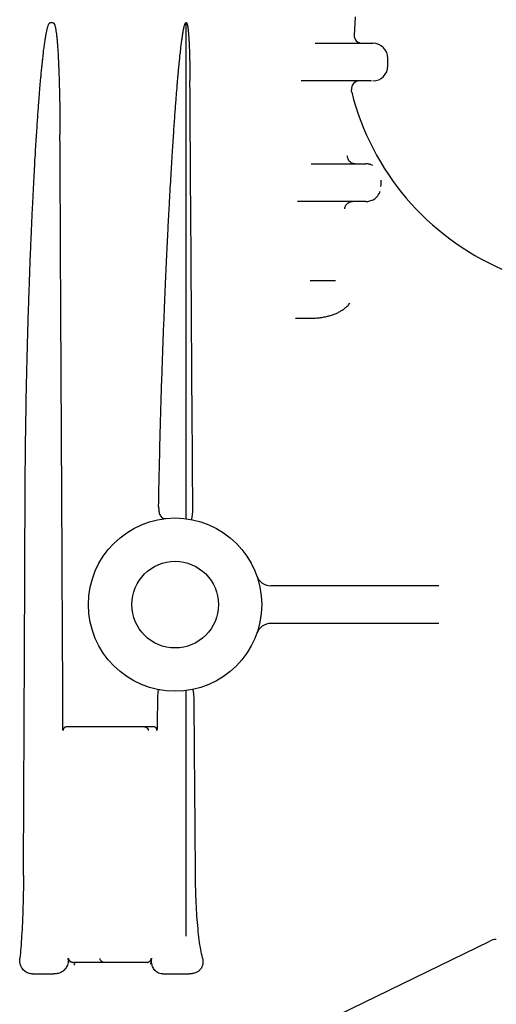
# Model space of a CAD drawing. Units: millimetres. Extents: x 30664 to 40707, y -409 to 6848.
# Drawn here: x 39720 to 39783, y 5515 to 5645 of the extents above; entities that cross this region are included whole.
import ezdxf

# ---------------------------------------------------------------- set-up
doc = ezdxf.new("R2010")
doc.units = ezdxf.units.MM
doc.layers.add('Equipo', color=7, linetype='Continuous')

msp = doc.modelspace()

# ---------------------------------------------------------------- linework, layer by layer
at = {"layer": 'Equipo'}
for p, q in [((39724.36, 5645.07), (39723.92, 5645.07)), ((39741.99, 5579.27), (39741.99, 5645.11)), ((39764.46, 5645.87), (39764.33, 5643.42)), ((39759.12, 5642.37), (39766.8, 5642.37)), ((39768.8, 5639.37), (39768.8, 5640.37)), ((39766.64, 5637.37), (39757.26, 5637.37)), ((39763.97, 5636.42), (39763.96, 5636.17)), ((39758.61, 5626.37), (39765.88, 5626.37)), ((39765.88, 5621.37), (39756.8, 5621.37)), ((39758.46, 5610.87), (39761.86, 5610.87)), ((39756.54, 5605.87), (39757.4, 5605.87)), ((39775.58, 5570.37), (39753.27, 5570.37)), ((39775.58, 5565.37), (39753.27, 5565.37)), ((39741.99, 5523.87), (39741.99, 5556.46)), ((39737.69, 5551.67), (39726.2, 5551.67)), ((39734.3, 5499.89), (39782.33, 5523.22)), ((39736.82, 5520.39), (39727.03, 5520.39)), ((39721.59, 5518.87), (39724.45, 5518.87)), ((39738.9, 5518.87), (39742.4, 5518.87))]:
    msp.add_line(p, q, dxfattribs=at)
for radius in [11.5, 5.75]:
    msp.add_circle((39740.54, 5567.87), radius, dxfattribs=at)
for centre, radius, start, end in [((39765.33, 5643.37), 1, 177.0668, 270), ((39766.8, 5640.37), 2, 0, 90), ((39766.8, 5639.37), 2, 270, 0), ((39764.97, 5636.37), 1, 90, 177.0668), ((39797.91, 5644.49), 35, 194.2639, 246.4827), ((39753.27, 5572.37), 2, 199.4712, 270), ((39753.27, 5563.37), 2, 89.9996, 160.5288), ((39783.2, 5521.42), 2, 90, 115.9014)]:
    msp.add_arc(centre, radius, start, end, dxfattribs=at)
for points, start_tangent, end_tangent in [([(39720.63, 5583.7), (39720.67, 5588.38), (39720.73, 5592.71), (39720.8, 5596.69), (39720.89, 5600.38), (39720.98, 5603.78), (39721.07, 5606.92), (39721.17, 5609.83), (39721.26, 5612.52), (39721.36, 5615), (39721.46, 5617.3), (39721.55, 5619.43), (39721.65, 5621.41), (39721.74, 5623.24), (39721.83, 5624.93), (39721.91, 5626.49), (39722, 5627.95), (39722.08, 5629.29), (39722.16, 5630.54), (39722.24, 5631.69), (39722.31, 5632.76), (39722.38, 5633.75), (39722.45, 5634.67), (39722.52, 5635.52), (39722.58, 5636.31), (39722.64, 5637.03), (39722.7, 5637.7), (39722.76, 5638.32), (39722.81, 5638.89), (39722.87, 5639.42), (39722.92, 5639.91), (39722.97, 5640.37), (39723.02, 5640.79), (39723.06, 5641.2), (39723.11, 5641.58), (39723.16, 5641.94), (39723.2, 5642.27), (39723.25, 5642.58), (39723.29, 5642.86), (39723.33, 5643.13), (39723.37, 5643.37), (39723.41, 5643.59), (39723.45, 5643.8), (39723.49, 5643.99), (39723.53, 5644.16), (39723.57, 5644.33), (39723.6, 5644.47), (39723.64, 5644.61), (39723.69, 5644.74), (39723.73, 5644.85), (39723.78, 5644.95), (39723.84, 5645.03), (39723.92, 5645.07)], (0.004353, 0.999991), (1, 0)), ([(39724.36, 5645.07), (39724.43, 5645.03), (39724.49, 5644.95), (39724.53, 5644.85), (39724.57, 5644.74), (39724.6, 5644.61), (39724.64, 5644.47), (39724.67, 5644.32), (39724.7, 5644.16), (39724.72, 5643.98), (39724.75, 5643.79), (39724.78, 5643.58), (39724.8, 5643.36), (39724.83, 5643.12), (39724.86, 5642.87), (39724.88, 5642.59), (39724.9, 5642.29), (39724.93, 5641.97), (39724.95, 5641.62), (39724.98, 5641.24), (39725, 5640.83), (39725.02, 5640.39), (39725.05, 5639.92), (39725.07, 5639.4), (39725.09, 5638.85), (39725.11, 5638.26), (39725.13, 5637.61), (39725.15, 5636.92), (39725.17, 5636.17), (39725.19, 5635.37), (39725.21, 5634.5), (39725.22, 5633.56), (39725.23, 5632.55), (39725.24, 5631.46), (39725.25, 5630.28)], (1, 0), (0.004974, -0.999988)), ([(39738.35, 5580.9), (39738.45, 5585.84), (39738.56, 5590.39), (39738.68, 5594.57), (39738.8, 5598.43), (39738.93, 5601.98), (39739.05, 5605.26), (39739.18, 5608.3), (39739.3, 5611.1), (39739.41, 5613.69), (39739.53, 5616.08), (39739.64, 5618.3), (39739.75, 5620.35), (39739.85, 5622.24), (39739.95, 5624), (39740.05, 5625.63), (39740.14, 5627.13), (39740.23, 5628.53), (39740.31, 5629.82), (39740.39, 5631.02), (39740.47, 5632.13), (39740.54, 5633.16), (39740.61, 5634.12), (39740.68, 5635), (39740.74, 5635.82), (39740.81, 5636.57), (39740.86, 5637.27), (39740.92, 5637.91), (39740.97, 5638.5), (39741.02, 5639.05), (39741.07, 5639.57), (39741.12, 5640.04), (39741.17, 5640.5), (39741.21, 5640.93), (39741.26, 5641.33), (39741.3, 5641.71), (39741.34, 5642.06), (39741.38, 5642.38), (39741.42, 5642.68), (39741.46, 5642.96), (39741.5, 5643.21), (39741.53, 5643.45), (39741.57, 5643.67), (39741.6, 5643.87), (39741.63, 5644.05), (39741.66, 5644.22), (39741.7, 5644.38), (39741.73, 5644.52), (39741.76, 5644.66), (39741.8, 5644.78), (39741.84, 5644.9), (39741.88, 5645), (39741.93, 5645.08), (39741.99, 5645.11)], (0.015456, 0.999881), (0.999981, 0.006194)), ([(39741.99, 5645.13), (39742.07, 5645.08), (39742.11, 5645), (39742.14, 5644.89), (39742.17, 5644.78), (39742.2, 5644.65), (39742.22, 5644.51), (39742.24, 5644.35), (39742.27, 5644.18), (39742.29, 5644), (39742.3, 5643.81), (39742.32, 5643.6), (39742.34, 5643.37), (39742.36, 5643.12), (39742.37, 5642.85), (39742.39, 5642.57), (39742.4, 5642.25), (39742.42, 5641.92), (39742.43, 5641.55), (39742.44, 5641.16), (39742.46, 5640.73), (39742.47, 5640.27), (39742.48, 5639.78), (39742.49, 5639.24), (39742.49, 5638.67), (39742.5, 5638.05), (39742.51, 5637.37)], (0.93851, -0.345253), (0.006553, -0.999979)), ([(39742.89, 5580.88), (39742.7, 5608.7), (39742.51, 5637.37)], (-0.00702, 0.999975), (-0.006553, 0.999979)), ([(39763.99, 5635.87), (39763.96, 5636.05), (39763.96, 5636.17)], (-0.246281, 0.969199), (0.051179, 0.99869)), ([(39725.65, 5551.45), (39725.52, 5577.29), (39725.38, 5603.56), (39725.25, 5630.28)], (-0.005148, 0.999987), (-0.004974, 0.999988)), ([(39763.47, 5627.14), (39763.45, 5627.42)], (-0.222063, 0.975032), (0.051137, 0.998692)), ([(39763.56, 5626.9), (39763.47, 5627.14)], (-0.4679, 0.883781), (-0.222063, 0.975032)), ([(39763.93, 5626.51), (39763.56, 5626.9)], (-0.858387, 0.513002), (-0.4679, 0.883781)), ([(39764.05, 5626.45), (39763.93, 5626.51)], (-0.919959, 0.392014), (-0.858387, 0.513002)), ([(39764.18, 5626.4), (39764.05, 5626.45)], (-0.963967, 0.266022), (-0.919959, 0.392014)), ([(39764.45, 5626.37), (39764.18, 5626.4)], (-1, 0), (-0.963967, 0.266022)), ([(39765.99, 5626.36), (39765.88, 5626.37)], (-0.998441, 0.055816), (-1, -0.000027)), ([(39766.46, 5626.28), (39766.34, 5626.31), (39766.1, 5626.35), (39765.99, 5626.36)], (-0.959791, 0.280715), (-0.998441, 0.055816)), ([(39766.82, 5626.14), (39766.58, 5626.24), (39766.46, 5626.28)], (-0.89002, 0.455921), (-0.959791, 0.280715)), ([(39767.88, 5623.37), (39767.89, 5623.79), (39767.89, 5624.19)], (0.00706, 0.999975), (0.011964, 0.999928)), ([(39766.13, 5621.38), (39766.41, 5621.44), (39766.69, 5621.54), (39766.97, 5621.69), (39767.23, 5621.89), (39767.46, 5622.14), (39767.64, 5622.42), (39767.72, 5622.57)], (0.991839, 0.127498), (0.396864, 0.917877)), ([(39767.72, 5622.57), (39767.77, 5622.73)], (0.396864, 0.917877), (0.320469, 0.947259)), ([(39763.09, 5620.39), (39763.13, 5620.65)], (0.026547, 0.999648), (0.283541, 0.95896)), ([(39763.13, 5620.65), (39763.23, 5620.88), (39763.39, 5621.08)], (0.283541, 0.95896), (0.716058, 0.698041)), ([(39763.39, 5621.08), (39763.6, 5621.24)], (0.716058, 0.698041), (0.871209, 0.490912)), ([(39763.6, 5621.24), (39763.83, 5621.33)], (0.871209, 0.490912), (0.966529, 0.256559)), ([(39763.83, 5621.33), (39764, 5621.36)], (0.966529, 0.256559), (0.996167, 0.087467)), ([(39764, 5621.36), (39764.09, 5621.37)], (0.996167, 0.087467), (1, 0)), ([(39765.88, 5621.37), (39766, 5621.37)], (1, 0.00001), (0.998027, 0.062785)), ([(39766, 5621.37), (39766.13, 5621.38)], (0.998027, 0.062785), (0.991839, 0.127498)), ([(39757.39, 5605.87), (39758.08, 5605.87), (39758.82, 5605.88), (39759.54, 5605.93), (39760.2, 5606.02), (39760.79, 5606.14), (39761.32, 5606.29), (39761.8, 5606.46), (39762.24, 5606.67), (39762.64, 5606.9), (39763.03, 5607.17), (39763.41, 5607.48), (39763.75, 5607.87)], (1, -0.000103), (0.603043, 0.797708)), ([(39756.93, 5605.87), (39757.31, 5605.87), (39757.39, 5605.87)], (1, 0.000233), (1, -0.000103)), ([(39720.4, 5531.9), (39720.52, 5557.63), (39720.63, 5583.7)], (0.004395, 0.99999), (0.004353, 0.999991)), ([(39738.35, 5580.9), (39738.36, 5580.57), (39738.39, 5580.26), (39738.44, 5579.98), (39738.54, 5579.74), (39738.67, 5579.54), (39738.85, 5579.39), (39739.08, 5579.31), (39739.35, 5579.3)], (-0.015469, -0.99988), (0.994684, 0.102978)), ([(39742.66, 5579.17), (39742.72, 5579.21), (39742.77, 5579.34), (39742.82, 5579.56), (39742.86, 5579.9), (39742.88, 5580.37), (39742.89, 5580.88)], (0.983131, -0.182903), (-0.007026, 0.999975)), ([(39738.25, 5556.19), (39738.22, 5555.86), (39738.19, 5555.44), (39738.19, 5555)], (-0.127096, -0.99189), (-0.005372, -0.999986)), ([(39738.29, 5556.44), (39738.25, 5556.19)], (-0.235863, -0.971786), (-0.127096, -0.99189)), ([(39738.5, 5556.55), (39738.4, 5556.55), (39738.33, 5556.51), (39738.29, 5556.44)], (-0.984216, 0.176971), (-0.235863, -0.971786)), ([(39743.07, 5555.12), (39743.06, 5555.58), (39743.03, 5555.98), (39743, 5556.27), (39742.95, 5556.46), (39742.9, 5556.57), (39742.84, 5556.6)], (-0.007273, 0.999974), (-0.979726, -0.200342)), ([(39738.19, 5555), (39738.18, 5553.92), (39738.17, 5552.84), (39738.17, 5551.76)], (-0.005372, -0.999986), (-0.005382, -0.999986)), ([(39743.25, 5531.9), (39743.16, 5543.43), (39743.07, 5555.12)], (-0.007568, 0.999971), (-0.007287, 0.999973)), ([(39725.66, 5551.17), (39725.65, 5551.25), (39725.65, 5551.35), (39725.65, 5551.45)], (-0.070216, 0.997532), (-0.005032, 0.999987)), ([(39725.67, 5551.26), (39725.66, 5551.17)], (-0.202876, -0.979205), (0.005726, -0.999984)), ([(39725.74, 5551.43), (39725.69, 5551.35), (39725.67, 5551.26)], (-0.55589, -0.831256), (-0.202876, -0.979205)), ([(39725.91, 5551.59), (39725.79, 5551.5), (39725.74, 5551.43)], (-0.872614, -0.48841), (-0.55589, -0.831256)), ([(39726.2, 5551.67), (39726.05, 5551.65), (39725.91, 5551.59)], (-1, 0.000058), (-0.872614, -0.48841)), ([(39736.46, 5551.67), (39736.71, 5551.6), (39736.89, 5551.41)], (1, 0), (0.493552, -0.869716)), ([(39736.89, 5551.41), (39736.96, 5551.17)], (0.493552, -0.869716), (0, -1)), ([(39737.74, 5551.66), (39737.69, 5551.67)], (-0.990873, 0.134802), (-1, -0.000074)), ([(39738.13, 5551.17), (39738.11, 5551.32), (39738.05, 5551.45), (39737.98, 5551.54), (39737.89, 5551.61), (39737.79, 5551.65), (39737.74, 5551.66)], (0.008488, 0.999964), (-0.990873, 0.134802)), ([(39738.17, 5551.76), (39738.16, 5551.52), (39738.14, 5551.34), (39738.13, 5551.26)], (-0.032157, -0.999483), (-0.075049, -0.99718)), ([(39738.13, 5551.26), (39738.13, 5551.17)], (-0.075049, -0.99718), (-0.053802, -0.998552)), ([(39720.4, 5531.9), (39720.38, 5529.73), (39720.33, 5527.63), (39720.26, 5525.66)], (-0.004395, -0.99999), (-0.045533, -0.998963)), ([(39744.18, 5520.97), (39743.95, 5522.06), (39743.75, 5523.37), (39743.58, 5524.86), (39743.44, 5526.49), (39743.34, 5528.24), (39743.28, 5530.08), (39743.25, 5531.9)], (-0.234382, 0.972145), (-0.007568, 0.999971)), ([(39720.26, 5525.66), (39720.16, 5523.89), (39720.05, 5522.32), (39719.92, 5520.97)], (-0.045533, -0.998963), (-0.108902, -0.994052)), ([(39721.59, 5518.87), (39721.21, 5518.91), (39720.91, 5519.01), (39720.64, 5519.16), (39720.41, 5519.36), (39720.21, 5519.62), (39720.04, 5519.95), (39719.93, 5520.39), (39719.92, 5520.97)], (-1, 0), (0.108902, 0.994052)), ([(39726.34, 5520.88), (39726.35, 5520.53), (39726.29, 5520.19), (39726.18, 5519.88), (39726.02, 5519.61), (39725.8, 5519.36), (39725.49, 5519.13), (39725.01, 5518.93), (39724.45, 5518.87)], (0.091888, -0.995769), (-1, 0)), ([(39726.33, 5520.97), (39726.34, 5520.93), (39726.34, 5520.89)], (0.133778, -0.991011), (0.133316, -0.991074)), ([(39726.43, 5520.34), (39726.4, 5520.52), (39726.37, 5520.7), (39726.34, 5520.89)], (-0.156162, 0.987731), (-0.136073, 0.990699)), ([(39726.43, 5520.34), (39726.4, 5520.5), (39726.38, 5520.68), (39726.36, 5520.89)], (-0.156162, 0.987731), (-0.082748, 0.996571)), ([(39726.36, 5520.89), (39726.39, 5520.81), (39726.42, 5520.74), (39726.47, 5520.67), (39726.52, 5520.61), (39726.58, 5520.55), (39726.64, 5520.51)], (0.195847, -0.980635), (0.839993, -0.542597)), ([(39730.63, 5520.7), (39730.59, 5520.89)], (-0.369615, 0.929185), (0, 1)), ([(39737.24, 5520.61), (39737.27, 5520.65), (39737.32, 5520.73), (39737.35, 5520.81), (39737.37, 5520.85)], (0.6408, 0.767708), (0.272737, 0.962089)), ([(39737.38, 5520.89), (39737.36, 5520.65), (39737.34, 5520.39), (39737.31, 5520.16)], (-0.090464, -0.9959), (-0.174793, -0.984605)), ([(39737.31, 5520.16), (39737.35, 5520.39), (39737.39, 5520.64), (39737.43, 5520.89)], (0.174793, 0.984605), (0.144865, 0.989451)), ([(39737.37, 5520.85), (39737.38, 5520.89)], (0.272737, 0.962089), (0.209766, 0.977752)), ([(39738.9, 5518.87), (39738.49, 5518.92), (39738.2, 5519.05), (39737.96, 5519.22), (39737.77, 5519.44), (39737.61, 5519.7), (39737.49, 5520.03), (39737.42, 5520.42), (39737.43, 5520.89)], (-1, 0), (0.112235, 0.993682)), ([(39737.43, 5520.89), (39737.44, 5520.93), (39737.44, 5520.97)], (0.147833, 0.989012), (0.142129, 0.989848)), ([(39744.18, 5520.97), (39744.22, 5520.77), (39744.24, 5520.58), (39744.24, 5520.41), (39744.22, 5520.25), (39744.2, 5520.1), (39744.16, 5519.96), (39744.11, 5519.83), (39744.06, 5519.71), (39743.99, 5519.6), (39743.92, 5519.49), (39743.83, 5519.39), (39743.72, 5519.29), (39743.59, 5519.19), (39743.43, 5519.09), (39743.24, 5519.01), (39743.03, 5518.94), (39742.86, 5518.9), (39742.7, 5518.88), (39742.55, 5518.87), (39742.4, 5518.87)], (0.234382, -0.972145), (-1, 0)), ([(39726.64, 5520.51), (39726.72, 5520.46), (39726.81, 5520.43)], (0.839993, -0.542597), (0.944785, -0.327691)), ([(39726.81, 5520.43), (39726.85, 5520.41)], (0.944785, -0.327691), (0.965306, -0.261121)), ([(39726.85, 5520.41), (39726.91, 5520.4), (39726.97, 5520.39)], (0.965306, -0.261121), (0.995281, -0.097033)), ([(39726.97, 5520.39), (39727.03, 5520.39)], (0.995281, -0.097033), (0.999951, -0.009942)), ([(39727.03, 5520.39), (39727.14, 5520.32), (39727.17, 5520.16), (39727.11, 5520.02)], (1, 0), (-0.73757, -0.675271)), ([(39731.09, 5520.39), (39730.84, 5520.46), (39730.66, 5520.64), (39730.63, 5520.7)], (-1, 0), (-0.369615, 0.929185)), ([(39736.82, 5520.39), (39736.93, 5520.4), (39737.07, 5520.46)], (0.999984, -0.005602), (0.855027, 0.518583)), ([(39737.07, 5520.46), (39737.19, 5520.56), (39737.24, 5520.61)], (0.855027, 0.518583), (0.6408, 0.767708))]:
    msp.add_spline(points, degree=3, dxfattribs=dict(at, start_tangent=start_tangent, end_tangent=end_tangent))

doc.saveas('drawing.dxf')
